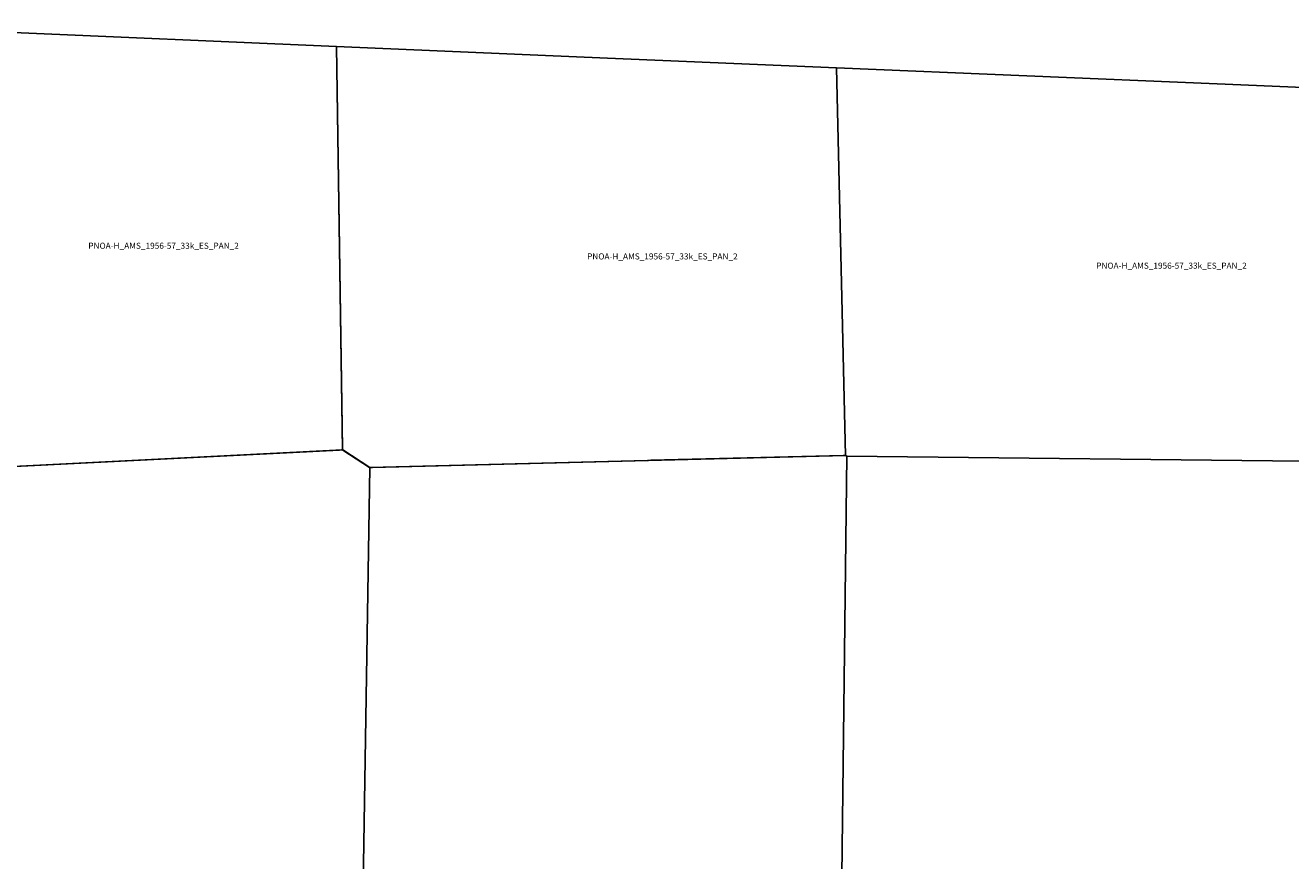
# Model space of a CAD drawing. Extents: x 180260 to 209225, y 4637260 to 4656966.
# Drawn here: x 194743 to 201907, y 4651666 to 4656395 of the extents above; entities that cross this region are included whole.
import ezdxf

# ---------------------------------------------------------------- set-up
doc = ezdxf.new("R2010")
doc.units = 0

# ---------------------------------------------------------------- blocks, each defined once
blk = doc.blocks.new('FEATURE')
at = {"layer": 'FeatureAttribs'}
blk.add_attdef('NAME', (0, 0), '', height=1, dxfattribs=at)

msp = doc.modelspace()

# ---------------------------------------------------------------- linework, layer by layer
at = {"layer": 'Unknown_Area_Type'}
for points in [[(196504.616, 4656275.067), (196539, 4653991), (194002.5, 4653862.5), (193714, 4654069), (193716.924, 4656395.03), (194587.672, 4656357.266), (196504.616, 4656275.067)], [(196504.616, 4656275.067), (194587.672, 4656357.266), (193716.924, 4656395.03), (193714, 4654069), (194002.5, 4653862.5), (196539, 4653991), (196504.616, 4656275.067)], [(199335.042, 4656154.331), (199386.5, 4653960.5), (196709, 4653891.5), (196691.5, 4653891.5), (196540, 4653990), (196539, 4653991), (196538.5, 4653999), (196504.478, 4656275.073), (198039.152, 4656209.266), (199335.042, 4656154.331)], [(199335.042, 4656154.331), (198039.152, 4656209.266), (196504.478, 4656275.073), (196538.5, 4653999), (196539, 4653991), (196540, 4653990), (196691.5, 4653891.5), (196709, 4653891.5), (199386.5, 4653960.5), (199335.042, 4656154.331)], [(202245.236, 4656031.332), (202301, 4654025), (202147, 4653926), (199394.5, 4653955), (199386.5, 4653960.5), (199335.049, 4656154.331), (201490.616, 4656062.953), (202245.236, 4656031.332)], [(202245.236, 4656031.332), (201490.616, 4656062.953), (199335.049, 4656154.331), (199386.5, 4653960.5), (199394.5, 4653955), (202147, 4653926), (202301, 4654025), (202245.236, 4656031.332)]]:
    msp.add_lwpolyline(points, close=True, dxfattribs=at)
for points in [[(194003, 4653862.5), (196522, 4653990.5), (196532, 4653991), (196539.5, 4653991), (196692.5, 4653891.5), (196601.5, 4648100)], [(196601.5, 4648100), (196692.5, 4653891.5), (196539.5, 4653991), (196532, 4653991), (196522, 4653990.5), (194003, 4653862.5)], [(196601.5, 4648100), (196692.5, 4653891.5), (196692.5, 4653891.5), (198264.5, 4653932), (198284, 4653932.5), (199373.5, 4653960.5), (199387, 4653960.5), (199394.5, 4653955.5), (199323, 4648093)], [(199323, 4648093), (199394.5, 4653955.5), (199387, 4653960.5), (199373.5, 4653960.5), (198284, 4653932.5), (198264.5, 4653932), (196692.5, 4653891.5), (196692.5, 4653891.5), (196601.5, 4648100)], [(199323, 4648093), (199394.5, 4653955), (199394.5, 4653955), (202147, 4653926)], [(202147, 4653926), (199394.5, 4653955), (199394.5, 4653955), (199323, 4648093)]]:
    msp.add_lwpolyline(points, dxfattribs=at)

# ---------------------------------------------------------------- block references
at = {"layer": 'FeatureAttribs'}
ref = msp.add_blockref('FEATURE', (195099.208, 4655129.914), dxfattribs=at)
ref.add_attrib('NAME', 'PNOA-H_AMS_1956-57_33k_ES_PAN_2', (195099.208, 4655129.914), dxfattribs={"height": 34.34459})
ref = msp.add_blockref('FEATURE', (195099.208, 4655129.914), dxfattribs=at)
ref.add_attrib('NAME', 'PNOA-H_AMS_1956-57_33k_ES_PAN_2', (195099.208, 4655129.914), dxfattribs={"height": 34.34459})
ref = msp.add_blockref('FEATURE', (197923.131, 4655069.428), dxfattribs=at)
ref.add_attrib('NAME', 'PNOA-H_AMS_1956-57_33k_ES_PAN_2', (197923.131, 4655069.428), dxfattribs={"height": 34.34459})
ref = msp.add_blockref('FEATURE', (197923.131, 4655069.428), dxfattribs=at)
ref.add_attrib('NAME', 'PNOA-H_AMS_1956-57_33k_ES_PAN_2', (197923.131, 4655069.428), dxfattribs={"height": 34.34459})
ref = msp.add_blockref('FEATURE', (200805.432, 4655017.241), dxfattribs=at)
ref.add_attrib('NAME', 'PNOA-H_AMS_1956-57_33k_ES_PAN_2', (200805.432, 4655017.241), dxfattribs={"height": 34.34459})
ref = msp.add_blockref('FEATURE', (200805.432, 4655017.241), dxfattribs=at)
ref.add_attrib('NAME', 'PNOA-H_AMS_1956-57_33k_ES_PAN_2', (200805.432, 4655017.241), dxfattribs={"height": 34.34459})

doc.saveas('drawing.dxf')
